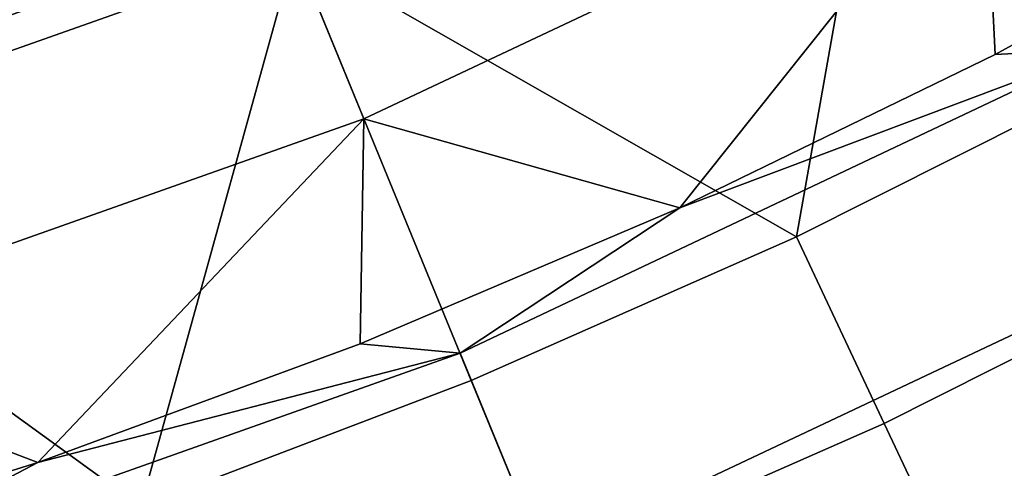
# Model space of a CAD drawing. Units: inches. Extents: x 91 to 540, y -174 to 276.
# Drawn here: x 381 to 410, y -143 to -130 of the extents above; entities that cross this region are included whole.
import ezdxf

# ---------------------------------------------------------------- set-up
doc = ezdxf.new("R2010")
doc.units = ezdxf.units.IN
doc.header["$MEASUREMENT"] = 0
doc.layers.add('Default', color=7, linetype='Continuous', true_color=0x000000)

msp = doc.modelspace()

# ---------------------------------------------------------------- linework, layer by layer
at = {"layer": 'Default', "color": 7}
for points in [[(388.755, -127.968, -55.837), (370.556, -134.399, -55.837), (375.096, -118.436, -59.281)], [(406.014, -118.737, -7.677), (388.378, -127.05, -7.677), (390.79, -132.924, -1.993), (409.01, -124.337, -1.993)], [(388.755, -127.968, -55.837), (406.482, -119.612, -55.837), (403.506, -136.39, -52.156)], [(406.482, -119.612, -55.837), (412.925, -131.656, -52.156), (403.506, -136.39, -52.156)], [(421.954, -126.531, -52.156), (412.925, -131.656, -52.156), (406.482, -119.612, -55.837)], [(385.758, -120.672, -13.028), (368.302, -126.841, -13.028), (370.272, -133.449, -7.677), (388.378, -127.05, -7.677)], [(400.077, -135.531, 4.335), (409.01, -124.337, -1.993), (390.79, -132.924, -1.993)], [(409.343, -131.032, 4.335), (409.01, -124.337, -1.993), (400.077, -135.531, 4.335)], [(418.441, -126.031, 4.335), (409.01, -124.337, -1.993), (409.343, -131.032, 4.335)], [(412.504, -130.869, 6.02), (418.441, -126.031, 4.335), (409.343, -131.032, 4.335)], [(388.378, -127.05, -7.677), (370.272, -133.449, -7.677), (372.086, -139.534, -1.993), (390.79, -132.924, -1.993)], [(370.556, -134.399, -55.837), (388.755, -127.968, -55.837), (384.232, -144.309, -52.156)], [(388.755, -127.968, -55.837), (393.944, -140.602, -52.156), (384.232, -144.309, -52.156)], [(403.506, -136.39, -52.156), (393.944, -140.602, -52.156), (388.755, -127.968, -55.837)], [(393.617, -139.807, 6.063), (396.062, -145.76, 16.118), (415.555, -136.572, 16.118), (412.504, -130.869, 6.02)], [(400.077, -135.531, 4.335), (393.617, -139.807, 6.063), (412.504, -130.869, 6.02)], [(409.343, -131.032, 4.335), (400.077, -135.531, 4.335), (412.504, -130.869, 6.02)], [(415.779, -136.992, -48.446), (406.084, -141.864, -48.446), (403.506, -136.39, -52.156), (412.925, -131.656, -52.156)], [(390.79, -132.924, -1.993), (372.086, -139.534, -1.993), (381.2, -143.01, 4.335)], [(390.683, -139.524, 4.335), (390.79, -132.924, -1.993), (381.2, -143.01, 4.335)], [(400.077, -135.531, 4.335), (390.79, -132.924, -1.993), (390.683, -139.524, 4.335)], [(384.232, -144.309, -52.156), (374.458, -147.489, -52.156), (370.556, -134.399, -55.837)], [(393.617, -139.807, 6.063), (400.077, -135.531, 4.335), (390.683, -139.524, 4.335)], [(406.084, -141.864, -48.446), (396.243, -146.2, -48.446), (393.944, -140.602, -52.156), (403.506, -136.39, -52.156)], [(415.555, -136.572, 16.118), (396.062, -145.76, 16.118), (408.242, -146.444, 29.211)], [(408.242, -146.444, 29.211), (418.167, -141.456, 29.211), (415.555, -136.572, 16.118)], [(418.013, -141.168, -42.9), (408.103, -146.148, -42.9), (406.084, -141.864, -48.446), (415.779, -136.992, -48.446)], [(381.2, -143.01, 4.335), (372.086, -139.534, -1.993), (371.667, -145.992, 4.335)], [(390.683, -139.524, 4.335), (381.2, -143.01, 4.335), (393.617, -139.807, 6.063)], [(374.214, -146.671, 6.072), (376.051, -152.832, 16.118), (396.062, -145.76, 16.118), (393.617, -139.807, 6.063)], [(381.2, -143.01, 4.335), (374.214, -146.671, 6.072), (393.617, -139.807, 6.063)], [(396.243, -146.2, -48.446), (386.246, -150.015, -48.446), (384.232, -144.309, -52.156), (393.944, -140.602, -52.156)], [(419.185, -143.358, -37.222), (409.161, -148.396, -37.222), (408.103, -146.148, -42.9), (418.013, -141.168, -42.9)], [(418.167, -141.456, 29.211), (408.242, -146.444, 29.211), (413.831, -145.222, 34.702)], [(408.103, -146.148, -42.9), (398.042, -150.581, -42.9), (396.243, -146.2, -48.446), (406.084, -141.864, -48.446)], [(374.214, -146.671, 6.072), (381.2, -143.01, 4.335), (371.667, -145.992, 4.335)]]:
    msp.add_3dface(points, dxfattribs=at)

doc.saveas('drawing.dxf')
